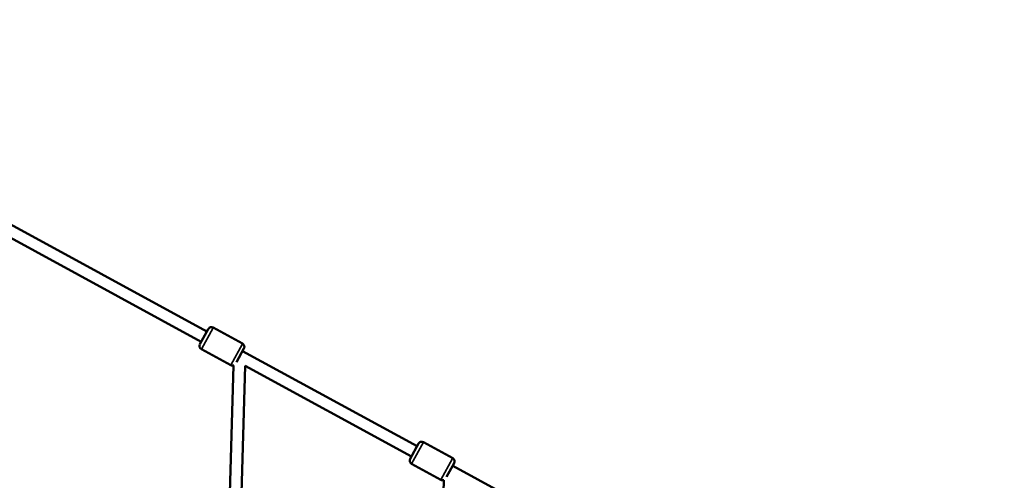
# Model space of a CAD drawing. Units: millimetres. Extents: x -462 to 13317, y 4 to 11602.
# Drawn here: x 2411 to 3768, y 9527 to 10163 of the extents above; entities that cross this region are included whole.
import ezdxf

# ---------------------------------------------------------------- set-up
doc = ezdxf.new("R2010")
doc.units = ezdxf.units.MM
doc.header["$MEASUREMENT"] = 0
doc.layers.add('Visible (ISO)', color=7, linetype='Continuous', lineweight=50)
doc.layers.add('Visible Narrow (ISO)', color=7, linetype='Continuous', lineweight=35)
doc.styles.get("Standard").update_dxf_attribs({"font": 'square721_bt_roman.ttf'})
doc.dimstyles.get("Standard").update_dxf_attribs({"dimtxt": 200, "dimasz": 100, "dimexe": 0.18, "dimexo": 0.0625, "dimgap": 40, "dimtad": 1, "dimdec": 0, "dimlfac": 0.1, "dimrnd": 5, "dimzin": 0, "dimdsep": 46, "dimtxsty": 'Standard', "dimcen": 0.09, "dimse1": 1, "dimse2": 1, "dimadec": 0, "dimazin": 0, "dimtfac": 1, "dimtdec": 0, "dimtofl": 0, "dimtmove": 0, "dimatfit": 3, "dimfxl": 1, "dimtolj": 1, "dimtzin": 0, "dimarcsym": 0})

# ---------------------------------------------------------------- blocks, each defined once
blk = doc.blocks.new('*D7')
at = {"color": 0, "lineweight": -2, "transparency": 16777216}
blk.add_line((172.5, 11203.6), (4748.9, 11203.6), dxfattribs=at)
at = {"color": 0, "transparency": 16777216}
for points in [[(172.5, 11231.9), (172.5, 11175.2), (2.5, 11203.6)], [(4748.9, 11231.9), (4748.9, 11175.2), (4918.9, 11203.6)]]:
    blk.add_solid(points, dxfattribs=at)
at = {"layer": 'Defpoints', "color": 0, "transparency": 16777216}
for p in [(4918.9, 11203.6), (4918.9, 8888.3), (2.5, 7525.3)]:
    blk.add_point(p, dxfattribs=at)
at = {"color": 0, "transparency": 16777216, "insert": (2460.7, 11387.1), "char_height": 280, "attachment_point": 5}
blk.add_mtext('\\A1;490', dxfattribs=at)

msp = doc.modelspace()

# ---------------------------------------------------------------- linework, layer by layer
at = {"layer": 'Visible (ISO)'}
for p, q in [((2324.1, 9920.7), (2669.1, 9732.5)), ((2316.4, 9906.6), (2661.4, 9718.4)), ((2659.5, 9714.9), (2671, 9736)), ((2718.2, 9715.9), (2677.8, 9738)), ((2701.9, 9686.1), (2661.5, 9708.1)), ((2720.2, 9709.2), (2709.8, 9690.1)), ((2718.3, 9705.6), (2958.8, 9574.4)), ((2706, 9685.8), (2694.1, 9287.3)), ((2722, 9685.4), (2709.9, 9278.3)), ((2710, 9282.1), (2722, 9685.4)), ((2722, 9685.4), (2951.1, 9560.4)), ((3007.9, 9557.9), (2967.5, 9579.9)), ((2949.2, 9556.9), (2960.7, 9578)), ((2991.6, 9528.1), (2951.2, 9550.1)), ((3009.9, 9551.1), (2999.5, 9532.1)), ((3008, 9547.6), (3248.5, 9416.4)), ((2995.7, 9527.8), (2983.8, 9129.3))]:
    msp.add_line(p, q, dxfattribs=at)
for centre, start, end in [((2675.4, 9733.6), 61.3895, 151.3895), ((2715.8, 9711.6), 331.3895, 61.3895), ((2663.9, 9712.5), 151.3895, 241.3895), ((2704.3, 9690.5), 241.3895, 290.4727), ((2965.1, 9575.6), 61.3895, 151.3895), ((2953.6, 9554.5), 151.3895, 241.3895), ((3005.5, 9553.5), 331.3895, 61.3895), ((2994, 9532.5), 241.3895, 290.4727)]:
    msp.add_arc(centre, 5, start, end, dxfattribs=at)
at = {"layer": 'Visible Narrow (ISO)'}
for p, q in [((2677.7, 9737.8), (2661.6, 9708.3)), ((2702, 9686.3), (2718.1, 9715.8)), ((2967.4, 9579.8), (2951.3, 9550.3)), ((2991.7, 9528.3), (3007.8, 9557.7))]:
    msp.add_line(p, q, dxfattribs=at)

# ---------------------------------------------------------------- dimensions: what is measured, and where the dimension line sits
dim = msp.add_linear_dim(base=(4918.9, 11203.6), p1=(2.5, 7525.3), p2=(4918.9, 8888.3), dimstyle='Standard', override={"dimtxt": 280, "dimasz": 170})
dim.commit()
dim.dimension.update_dxf_attribs({"geometry": '*D7', "text_midpoint": (2460.7, 11387.1)})

doc.saveas('drawing.dxf')
